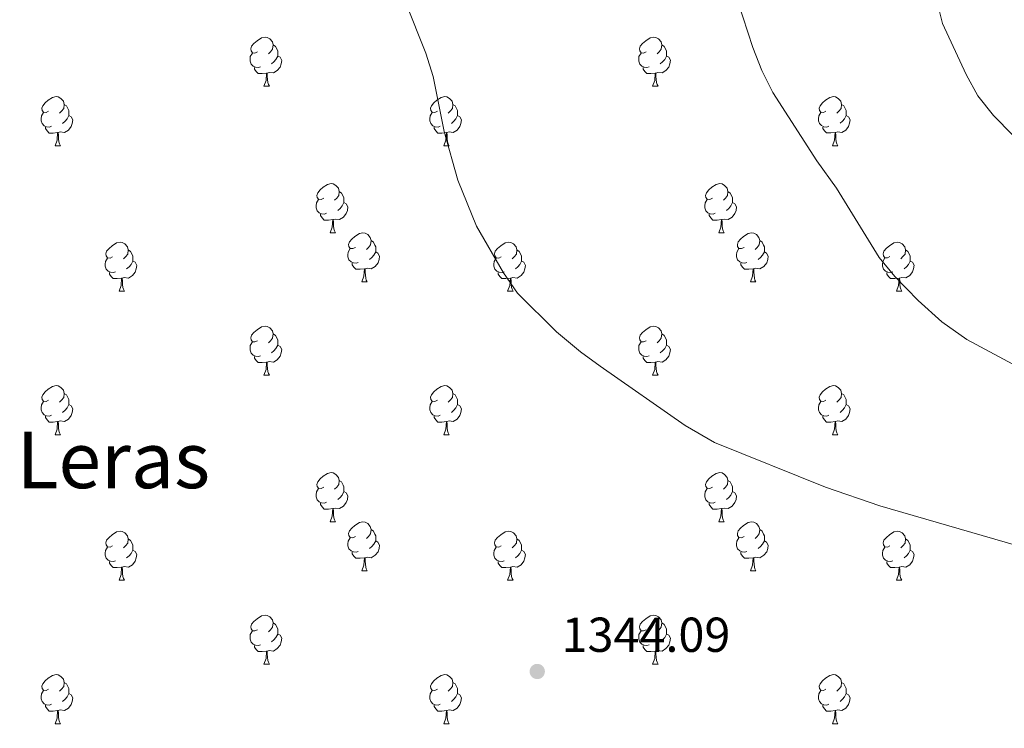
# Model space of a CAD drawing. Units: metres. Extents: x 654585 to 659106, y 723032 to 726102.
# Drawn here: x 656399 to 656600, y 723505 to 723650 of the extents above; entities that cross this region are included whole.
import ezdxf
from ezdxf.enums import TextEntityAlignment as Align

# ---------------------------------------------------------------- set-up
doc = ezdxf.new("R2010")
doc.units = ezdxf.units.M
doc.header["$MEASUREMENT"] = 0
for name, color, linetype, lineweight in [('Carátula', 7, 'Continuous', 5), ('Elementos auxiliares', 7, 'Continuous', 5), ('Entidades rústicas y varios', 7, 'Continuous', 5), ('Relieve y altimetría', 7, 'Continuous', 5), ('Textos de rotulación', 7, 'Continuous', 5)]:
    doc.layers.add(name, color=color, linetype=linetype, lineweight=lineweight)
doc.styles.add('Style-arial', font='arial.shx', dxfattribs={"bigfont": 'arialbig.shx'})
doc.styles.add('Style-Times New Roman', font='txt')

# ---------------------------------------------------------------- blocks, each defined once
blk = doc.blocks.new('5PATER')
at = {"layer": 'Relieve y altimetría', "linetype": 'Continuous', "lineweight": 5}
h = blk.add_hatch(color=250, dxfattribs=at)
edge = h.paths.add_edge_path()
edge.add_ellipse((0, 0), major_axis=(-1.1, -1.11), ratio=0.999422, start_angle=0, end_angle=360)

msp = doc.modelspace()

# ---------------------------------------------------------------- linework, layer by layer
at = {"layer": 'Carátula', "color": 7, "linetype": 'Continuous', "lineweight": 5}
msp.add_3dface([(654652.63, 723031.68), (659106.49, 723132.72), (659039.13, 726101.96), (654585.28, 726000.93)], dxfattribs=at)
at = {"layer": 'Elementos auxiliares', "color": 250, "linetype": 'Continuous', "lineweight": 5}
msp.add_3dface([(655520.17, 723445.17), (655468.25, 725758.65), (658883.03, 725836.15), (658936.07, 723522.66)], dxfattribs=at)
at = {"layer": 'Entidades rústicas y varios', "color": 92, "linetype": 'Continuous', "lineweight": 5}
for p, q in [((656448.43, 723636.42), (656449.55, 723636.42)), ((656527.75, 723636.42), (656528.88, 723636.42)), ((656405.79, 723624.28), (656406.91, 723624.28)), ((656485.12, 723624.28), (656486.24, 723624.28)), ((656564.44, 723624.29), (656565.57, 723624.29)), ((656461.93, 723606.52), (656463.05, 723606.52)), ((656541.25, 723606.52), (656542.38, 723606.52)), ((656468.4, 723596.48), (656469.53, 723596.48)), ((656547.73, 723596.48), (656548.85, 723596.48)), ((656418.85, 723594.58), (656419.97, 723594.58)), ((656498.17, 723594.58), (656499.3, 723594.58)), ((656577.5, 723594.59), (656578.63, 723594.59)), ((656448.43, 723577.43), (656449.55, 723577.43)), ((656527.75, 723577.43), (656528.88, 723577.43)), ((656405.79, 723565.29), (656406.91, 723565.29)), ((656485.12, 723565.29), (656486.24, 723565.29)), ((656564.44, 723565.29), (656565.57, 723565.29)), ((656461.93, 723547.52), (656463.05, 723547.52)), ((656541.25, 723547.52), (656542.38, 723547.52)), ((656468.4, 723537.49), (656469.53, 723537.49)), ((656547.73, 723537.49), (656548.85, 723537.49)), ((656418.85, 723535.58), (656419.97, 723535.58)), ((656498.17, 723535.58), (656499.3, 723535.58)), ((656577.5, 723535.58), (656578.63, 723535.58)), ((656448.43, 723518.44), (656449.55, 723518.44)), ((656527.75, 723518.44), (656528.88, 723518.44)), ((656405.79, 723506.3), (656406.91, 723506.3)), ((656485.12, 723506.3), (656486.24, 723506.3)), ((656564.44, 723506.3), (656565.57, 723506.3))]:
    msp.add_line(p, q, dxfattribs=at)
at = {"layer": 'Entidades rústicas y varios', "color": 92, "linetype": 'Continuous', "lineweight": 5, "flags": 128}
for points in [[(656447.13, 723643.48), (656446.59, 723643.22), (656446.07, 723643.28), (656445.8, 723643.64), (656445.75, 723644.07), (656445.91, 723644.59), (656446.39, 723645.18), (656447.02, 723645.72), (656447.92, 723646.3), (656448.67, 723646.46), (656449.09, 723646.4), (656449.62, 723646.09), (656450.15, 723645.5), (656450.31, 723644.86), (656450.2, 723644.02), (656449.77, 723643.48), (656449.35, 723643.06)], [(656526.45, 723643.48), (656525.92, 723643.22), (656525.39, 723643.28), (656525.13, 723643.64), (656525.07, 723644.07), (656525.23, 723644.59), (656525.71, 723645.18), (656526.35, 723645.72), (656527.25, 723646.3), (656527.99, 723646.46), (656528.42, 723646.41), (656528.95, 723646.1), (656529.48, 723645.51), (656529.64, 723644.87), (656529.53, 723644.02), (656529.1, 723643.48), (656528.68, 723643.06)], [(656450.31, 723644.86), (656450.79, 723644.55), (656451.1, 723643.91), (656451.26, 723643.59), (656451.26, 723643.01), (656451.26, 723642.58), (656450.89, 723641.9), (656450.47, 723641.42), (656449.99, 723641)], [(656529.64, 723644.87), (656530.11, 723644.56), (656530.43, 723643.92), (656530.59, 723643.6), (656530.59, 723643.02), (656530.59, 723642.59), (656530.22, 723641.9), (656529.8, 723641.42), (656529.32, 723641)], [(656447.71, 723640.4), (656447.29, 723640.24), (656446.7, 723640.3), (656446.23, 723640.52), (656445.8, 723640.94), (656445.59, 723641.52), (656445.59, 723641.94), (656445.64, 723642.53), (656446.07, 723643.22)], [(656451.26, 723642.58), (656451.71, 723642.34), (656452.06, 723641.72), (656451.95, 723641), (656451.74, 723640.36), (656451.15, 723639.62), (656450.36, 723639.14), (656449.51, 723639.24), (656449.08, 723639.11)], [(656527.04, 723640.4), (656526.61, 723640.24), (656526.03, 723640.3), (656525.55, 723640.52), (656525.13, 723640.94), (656524.91, 723641.52), (656524.91, 723641.94), (656524.97, 723642.53), (656525.39, 723643.22)], [(656530.59, 723642.59), (656531.04, 723642.35), (656531.39, 723641.73), (656531.28, 723641), (656531.07, 723640.36), (656530.48, 723639.62), (656529.69, 723639.14), (656528.84, 723639.24), (656528.41, 723639.11)], [(656448.97, 723639.11), (656448.08, 723639.02), (656447.23, 723639.02), (656446.81, 723639.46), (656446.49, 723639.93), (656446.49, 723640.24)], [(656448.43, 723636.42), (656448.86, 723637.58), (656448.97, 723639.11), (656449.08, 723639.11), (656449.11, 723638.52), (656449.15, 723637.84), (656449.22, 723637.22), (656449.33, 723636.82), (656449.55, 723636.42)], [(656528.3, 723639.11), (656527.41, 723639.02), (656526.56, 723639.02), (656526.14, 723639.46), (656525.82, 723639.93), (656525.82, 723640.24)], [(656527.75, 723636.42), (656528.19, 723637.58), (656528.3, 723639.11), (656528.41, 723639.11), (656528.44, 723638.52), (656528.48, 723637.84), (656528.55, 723637.22), (656528.66, 723636.82), (656528.88, 723636.42)], [(656404.49, 723631.34), (656403.96, 723631.08), (656403.43, 723631.14), (656403.16, 723631.5), (656403.11, 723631.93), (656403.27, 723632.45), (656403.75, 723633.04), (656404.38, 723633.58), (656405.28, 723634.16), (656406.03, 723634.32), (656406.45, 723634.26), (656406.98, 723633.95), (656407.51, 723633.36), (656407.67, 723632.72), (656407.56, 723631.88), (656407.14, 723631.34), (656406.72, 723630.92)], [(656483.82, 723631.34), (656483.29, 723631.08), (656482.76, 723631.14), (656482.49, 723631.5), (656482.44, 723631.93), (656482.6, 723632.45), (656483.08, 723633.04), (656483.71, 723633.58), (656484.61, 723634.16), (656485.36, 723634.32), (656485.78, 723634.26), (656486.31, 723633.95), (656486.84, 723633.36), (656487, 723632.72), (656486.89, 723631.88), (656486.47, 723631.34), (656486.05, 723630.92)], [(656563.14, 723631.35), (656562.61, 723631.09), (656562.08, 723631.15), (656561.82, 723631.51), (656561.76, 723631.94), (656561.92, 723632.46), (656562.4, 723633.05), (656563.04, 723633.59), (656563.94, 723634.17), (656564.68, 723634.33), (656565.11, 723634.27), (656565.64, 723633.96), (656566.17, 723633.37), (656566.33, 723632.73), (656566.22, 723631.89), (656565.79, 723631.35), (656565.37, 723630.93)], [(656407.67, 723632.72), (656408.15, 723632.41), (656408.46, 723631.77), (656408.62, 723631.45), (656408.62, 723630.87), (656408.62, 723630.44), (656408.25, 723629.76), (656407.83, 723629.28), (656407.35, 723628.86)], [(656487, 723632.72), (656487.48, 723632.41), (656487.79, 723631.77), (656487.95, 723631.45), (656487.95, 723630.87), (656487.95, 723630.44), (656487.58, 723629.76), (656487.16, 723629.28), (656486.68, 723628.86)], [(656566.33, 723632.73), (656566.8, 723632.42), (656567.12, 723631.78), (656567.28, 723631.46), (656567.28, 723630.88), (656567.28, 723630.45), (656566.91, 723629.77), (656566.49, 723629.29), (656566.01, 723628.87)], [(656405.07, 723628.26), (656404.65, 723628.1), (656404.06, 723628.16), (656403.59, 723628.38), (656403.16, 723628.8), (656402.95, 723629.38), (656402.95, 723629.8), (656403, 723630.39), (656403.43, 723631.08)], [(656408.62, 723630.44), (656409.08, 723630.2), (656409.42, 723629.58), (656409.31, 723628.86), (656409.1, 723628.22), (656408.52, 723627.48), (656407.72, 723627), (656406.87, 723627.1), (656406.44, 723626.97)], [(656484.4, 723628.26), (656483.98, 723628.1), (656483.39, 723628.16), (656482.92, 723628.38), (656482.49, 723628.8), (656482.28, 723629.38), (656482.28, 723629.8), (656482.33, 723630.39), (656482.76, 723631.08)], [(656487.95, 723630.44), (656488.41, 723630.2), (656488.75, 723629.58), (656488.64, 723628.86), (656488.43, 723628.22), (656487.85, 723627.48), (656487.05, 723627), (656486.2, 723627.1), (656485.77, 723626.97)], [(656563.73, 723628.27), (656563.3, 723628.11), (656562.72, 723628.17), (656562.24, 723628.39), (656561.82, 723628.81), (656561.6, 723629.39), (656561.6, 723629.81), (656561.66, 723630.4), (656562.08, 723631.09)], [(656567.28, 723630.45), (656567.73, 723630.21), (656568.08, 723629.59), (656567.97, 723628.87), (656567.76, 723628.23), (656567.17, 723627.49), (656566.38, 723627.01), (656565.53, 723627.11), (656565.1, 723626.98)], [(656406.33, 723626.97), (656405.44, 723626.88), (656404.6, 723626.88), (656404.17, 723627.32), (656403.85, 723627.79), (656403.85, 723628.1)], [(656405.79, 723624.28), (656406.22, 723625.44), (656406.33, 723626.97), (656406.44, 723626.97), (656406.48, 723626.38), (656406.51, 723625.7), (656406.58, 723625.08), (656406.7, 723624.68), (656406.91, 723624.28)], [(656485.66, 723626.97), (656484.77, 723626.88), (656483.93, 723626.88), (656483.5, 723627.32), (656483.18, 723627.79), (656483.18, 723628.1)], [(656485.12, 723624.28), (656485.55, 723625.44), (656485.66, 723626.97), (656485.77, 723626.97), (656485.81, 723626.38), (656485.84, 723625.7), (656485.91, 723625.08), (656486.03, 723624.68), (656486.24, 723624.28)], [(656564.99, 723626.98), (656564.1, 723626.89), (656563.25, 723626.89), (656562.83, 723627.33), (656562.51, 723627.8), (656562.51, 723628.11)], [(656564.44, 723624.29), (656564.88, 723625.45), (656564.99, 723626.98), (656565.1, 723626.98), (656565.13, 723626.39), (656565.17, 723625.71), (656565.24, 723625.09), (656565.35, 723624.69), (656565.57, 723624.29)], [(656460.63, 723613.58), (656460.1, 723613.31), (656459.57, 723613.37), (656459.3, 723613.74), (656459.25, 723614.16), (656459.41, 723614.68), (656459.89, 723615.28), (656460.52, 723615.81), (656461.42, 723616.39), (656462.17, 723616.55), (656462.59, 723616.5), (656463.12, 723616.18), (656463.65, 723615.6), (656463.81, 723614.96), (656463.7, 723614.11), (656463.28, 723613.58), (656462.86, 723613.15)], [(656539.95, 723613.58), (656539.43, 723613.31), (656538.89, 723613.37), (656538.63, 723613.74), (656538.57, 723614.16), (656538.73, 723614.68), (656539.21, 723615.28), (656539.85, 723615.81), (656540.75, 723616.39), (656541.49, 723616.55), (656541.92, 723616.5), (656542.45, 723616.18), (656542.98, 723615.6), (656543.14, 723614.96), (656543.03, 723614.11), (656542.61, 723613.58), (656542.19, 723613.15)], [(656463.81, 723614.96), (656464.29, 723614.64), (656464.6, 723614), (656464.76, 723613.68), (656464.76, 723613.1), (656464.76, 723612.68), (656464.39, 723611.99), (656463.97, 723611.51), (656463.49, 723611.09)], [(656543.14, 723614.96), (656543.61, 723614.64), (656543.93, 723614), (656544.09, 723613.68), (656544.09, 723613.1), (656544.09, 723612.68), (656543.72, 723611.99), (656543.3, 723611.51), (656542.82, 723611.09)], [(656461.21, 723610.5), (656460.79, 723610.34), (656460.2, 723610.4), (656459.73, 723610.61), (656459.3, 723611.03), (656459.09, 723611.62), (656459.09, 723612.04), (656459.14, 723612.62), (656459.57, 723613.31)], [(656464.76, 723612.68), (656465.22, 723612.43), (656465.56, 723611.81), (656465.45, 723611.09), (656465.24, 723610.45), (656464.66, 723609.71), (656463.86, 723609.23), (656463.01, 723609.33), (656462.58, 723609.2)], [(656540.54, 723610.5), (656540.11, 723610.34), (656539.53, 723610.4), (656539.05, 723610.61), (656538.63, 723611.03), (656538.41, 723611.62), (656538.41, 723612.04), (656538.47, 723612.62), (656538.89, 723613.31)], [(656544.09, 723612.68), (656544.55, 723612.43), (656544.89, 723611.81), (656544.78, 723611.09), (656544.57, 723610.45), (656543.99, 723609.71), (656543.19, 723609.23), (656542.34, 723609.33), (656541.91, 723609.2)], [(656462.47, 723609.2), (656461.58, 723609.12), (656460.74, 723609.12), (656460.31, 723609.55), (656459.99, 723610.02), (656459.99, 723610.34)], [(656541.8, 723609.2), (656540.91, 723609.12), (656540.07, 723609.12), (656539.64, 723609.55), (656539.32, 723610.02), (656539.32, 723610.34)], [(656461.93, 723606.52), (656462.36, 723607.68), (656462.47, 723609.2), (656462.58, 723609.2), (656462.62, 723608.62), (656462.65, 723607.93), (656462.72, 723607.32), (656462.84, 723606.92), (656463.05, 723606.52)], [(656541.25, 723606.52), (656541.69, 723607.68), (656541.8, 723609.2), (656541.91, 723609.2), (656541.95, 723608.62), (656541.98, 723607.93), (656542.05, 723607.32), (656542.17, 723606.92), (656542.38, 723606.52)], [(656467.1, 723603.54), (656466.57, 723603.28), (656466.04, 723603.33), (656465.78, 723603.7), (656465.72, 723604.13), (656465.88, 723604.65), (656466.36, 723605.24), (656467, 723605.77), (656467.9, 723606.36), (656468.64, 723606.52), (656469.07, 723606.46), (656469.6, 723606.15), (656470.13, 723605.56), (656470.29, 723604.92), (656470.18, 723604.07), (656469.75, 723603.54), (656469.33, 723603.12)], [(656546.43, 723603.54), (656545.9, 723603.28), (656545.37, 723603.33), (656545.11, 723603.7), (656545.05, 723604.13), (656545.21, 723604.65), (656545.69, 723605.24), (656546.33, 723605.77), (656547.23, 723606.36), (656547.97, 723606.52), (656548.39, 723606.46), (656548.93, 723606.15), (656549.45, 723605.56), (656549.61, 723604.92), (656549.51, 723604.07), (656549.08, 723603.54), (656548.66, 723603.12)], [(656417.55, 723601.64), (656417.02, 723601.37), (656416.49, 723601.43), (656416.22, 723601.8), (656416.17, 723602.22), (656416.33, 723602.74), (656416.81, 723603.34), (656417.44, 723603.87), (656418.34, 723604.45), (656419.09, 723604.61), (656419.51, 723604.56), (656420.04, 723604.24), (656420.57, 723603.66), (656420.73, 723603.02), (656420.62, 723602.17), (656420.2, 723601.64), (656419.78, 723601.21)], [(656470.29, 723604.92), (656470.76, 723604.61), (656471.08, 723603.97), (656471.24, 723603.65), (656471.24, 723603.07), (656471.24, 723602.64), (656470.87, 723601.95), (656470.45, 723601.47), (656469.97, 723601.05)], [(656496.87, 723601.64), (656496.35, 723601.37), (656495.81, 723601.43), (656495.55, 723601.8), (656495.49, 723602.22), (656495.65, 723602.74), (656496.13, 723603.34), (656496.77, 723603.87), (656497.67, 723604.45), (656498.41, 723604.61), (656498.84, 723604.56), (656499.37, 723604.24), (656499.9, 723603.66), (656500.06, 723603.02), (656499.95, 723602.17), (656499.53, 723601.64), (656499.11, 723601.21)], [(656549.61, 723604.92), (656550.09, 723604.61), (656550.41, 723603.97), (656550.57, 723603.65), (656550.57, 723603.07), (656550.57, 723602.64), (656550.19, 723601.95), (656549.77, 723601.47), (656549.29, 723601.05)], [(656576.2, 723601.65), (656575.67, 723601.38), (656575.14, 723601.44), (656574.88, 723601.81), (656574.82, 723602.23), (656574.98, 723602.75), (656575.46, 723603.35), (656576.1, 723603.88), (656577, 723604.46), (656577.74, 723604.62), (656578.17, 723604.57), (656578.7, 723604.25), (656579.23, 723603.67), (656579.39, 723603.03), (656579.28, 723602.18), (656578.85, 723601.65), (656578.43, 723601.22)], [(656420.73, 723603.02), (656421.21, 723602.7), (656421.52, 723602.06), (656421.68, 723601.74), (656421.68, 723601.16), (656421.68, 723600.74), (656421.31, 723600.05), (656420.89, 723599.57), (656420.41, 723599.15)], [(656467.69, 723600.46), (656467.26, 723600.3), (656466.68, 723600.36), (656466.2, 723600.57), (656465.78, 723601), (656465.56, 723601.58), (656465.56, 723602), (656465.62, 723602.59), (656466.04, 723603.28)], [(656471.24, 723602.64), (656471.69, 723602.39), (656472.04, 723601.78), (656471.93, 723601.05), (656471.72, 723600.41), (656471.13, 723599.67), (656470.34, 723599.19), (656469.49, 723599.3), (656469.06, 723599.17)], [(656500.06, 723603.02), (656500.53, 723602.7), (656500.85, 723602.06), (656501.01, 723601.74), (656501.01, 723601.16), (656501.01, 723600.74), (656500.64, 723600.05), (656500.22, 723599.57), (656499.74, 723599.15)], [(656547.01, 723600.46), (656546.59, 723600.3), (656546.01, 723600.36), (656545.53, 723600.57), (656545.11, 723601), (656544.89, 723601.58), (656544.89, 723602), (656544.95, 723602.59), (656545.37, 723603.28)], [(656550.57, 723602.64), (656551.02, 723602.39), (656551.37, 723601.78), (656551.25, 723601.05), (656551.05, 723600.41), (656550.46, 723599.67), (656549.67, 723599.19), (656548.81, 723599.3), (656548.39, 723599.17)], [(656579.39, 723603.03), (656579.86, 723602.71), (656580.18, 723602.07), (656580.34, 723601.75), (656580.34, 723601.17), (656580.34, 723600.75), (656579.97, 723600.06), (656579.55, 723599.58), (656579.07, 723599.16)], [(656418.13, 723598.56), (656417.71, 723598.4), (656417.12, 723598.46), (656416.65, 723598.67), (656416.22, 723599.09), (656416.01, 723599.68), (656416.01, 723600.1), (656416.06, 723600.68), (656416.49, 723601.37)], [(656421.68, 723600.74), (656422.14, 723600.49), (656422.48, 723599.87), (656422.37, 723599.15), (656422.16, 723598.51), (656421.58, 723597.77), (656420.78, 723597.29), (656419.93, 723597.39), (656419.5, 723597.26)], [(656468.95, 723599.17), (656468.06, 723599.08), (656467.21, 723599.08), (656466.79, 723599.51), (656466.47, 723599.99), (656466.47, 723600.3)], [(656497.46, 723598.56), (656497.03, 723598.4), (656496.45, 723598.46), (656495.97, 723598.67), (656495.55, 723599.09), (656495.33, 723599.68), (656495.33, 723600.1), (656495.39, 723600.68), (656495.81, 723601.37)], [(656501.01, 723600.74), (656501.47, 723600.49), (656501.81, 723599.87), (656501.7, 723599.15), (656501.49, 723598.51), (656500.91, 723597.77), (656500.11, 723597.29), (656499.26, 723597.39), (656498.83, 723597.26)], [(656548.27, 723599.17), (656547.39, 723599.08), (656546.54, 723599.08), (656546.11, 723599.51), (656545.79, 723599.99), (656545.79, 723600.3)], [(656576.79, 723598.57), (656576.36, 723598.41), (656575.78, 723598.47), (656575.3, 723598.68), (656574.88, 723599.1), (656574.66, 723599.69), (656574.66, 723600.11), (656574.72, 723600.69), (656575.14, 723601.38)], [(656580.34, 723600.75), (656580.79, 723600.5), (656581.14, 723599.88), (656581.03, 723599.16), (656580.82, 723598.52), (656580.23, 723597.78), (656579.44, 723597.3), (656578.59, 723597.4), (656578.16, 723597.27)], [(656419.39, 723597.26), (656418.5, 723597.18), (656417.66, 723597.18), (656417.23, 723597.61), (656416.91, 723598.08), (656416.91, 723598.4)], [(656468.4, 723596.48), (656468.84, 723597.64), (656468.95, 723599.17), (656469.06, 723599.17), (656469.09, 723598.58), (656469.13, 723597.9), (656469.2, 723597.28), (656469.31, 723596.88), (656469.53, 723596.48)], [(656498.72, 723597.26), (656497.83, 723597.18), (656496.99, 723597.18), (656496.56, 723597.61), (656496.24, 723598.08), (656496.24, 723598.4)], [(656547.73, 723596.48), (656548.17, 723597.64), (656548.27, 723599.17), (656548.39, 723599.17), (656548.42, 723598.58), (656548.45, 723597.9), (656548.53, 723597.28), (656548.64, 723596.88), (656548.85, 723596.48)], [(656578.05, 723597.27), (656577.16, 723597.19), (656576.31, 723597.19), (656575.89, 723597.62), (656575.57, 723598.09), (656575.57, 723598.41)], [(656418.85, 723594.58), (656419.28, 723595.74), (656419.39, 723597.26), (656419.5, 723597.26), (656419.54, 723596.68), (656419.57, 723595.99), (656419.64, 723595.38), (656419.76, 723594.98), (656419.97, 723594.58)], [(656498.17, 723594.58), (656498.61, 723595.74), (656498.72, 723597.26), (656498.83, 723597.26), (656498.87, 723596.68), (656498.9, 723595.99), (656498.97, 723595.38), (656499.09, 723594.98), (656499.3, 723594.58)], [(656577.5, 723594.59), (656577.94, 723595.75), (656578.05, 723597.27), (656578.16, 723597.27), (656578.19, 723596.69), (656578.23, 723596), (656578.3, 723595.39), (656578.41, 723594.99), (656578.63, 723594.59)], [(656447.13, 723584.49), (656446.59, 723584.23), (656446.07, 723584.28), (656445.8, 723584.65), (656445.75, 723585.08), (656445.91, 723585.6), (656446.39, 723586.19), (656447.02, 723586.72), (656447.92, 723587.31), (656448.67, 723587.47), (656449.09, 723587.41), (656449.62, 723587.1), (656450.15, 723586.51), (656450.31, 723585.87), (656450.2, 723585.02), (656449.77, 723584.49), (656449.35, 723584.07)], [(656526.45, 723584.49), (656525.92, 723584.23), (656525.39, 723584.28), (656525.13, 723584.65), (656525.07, 723585.08), (656525.23, 723585.6), (656525.71, 723586.19), (656526.35, 723586.72), (656527.25, 723587.31), (656527.99, 723587.47), (656528.42, 723587.41), (656528.95, 723587.1), (656529.48, 723586.51), (656529.64, 723585.87), (656529.53, 723585.02), (656529.1, 723584.49), (656528.68, 723584.07)], [(656447.71, 723581.41), (656447.29, 723581.25), (656446.7, 723581.31), (656446.23, 723581.52), (656445.8, 723581.95), (656445.59, 723582.53), (656445.59, 723582.95), (656445.64, 723583.54), (656446.07, 723584.23)], [(656450.31, 723585.87), (656450.79, 723585.56), (656451.1, 723584.92), (656451.26, 723584.6), (656451.26, 723584.02), (656451.26, 723583.59), (656450.89, 723582.9), (656450.47, 723582.42), (656449.99, 723582)], [(656527.04, 723581.41), (656526.61, 723581.25), (656526.03, 723581.31), (656525.55, 723581.52), (656525.13, 723581.95), (656524.91, 723582.53), (656524.91, 723582.95), (656524.97, 723583.54), (656525.39, 723584.23)], [(656529.64, 723585.87), (656530.11, 723585.56), (656530.43, 723584.92), (656530.59, 723584.6), (656530.59, 723584.02), (656530.59, 723583.59), (656530.22, 723582.9), (656529.8, 723582.42), (656529.32, 723582)], [(656451.26, 723583.59), (656451.71, 723583.34), (656452.06, 723582.73), (656451.95, 723582), (656451.74, 723581.36), (656451.15, 723580.62), (656450.36, 723580.14), (656449.51, 723580.25), (656449.08, 723580.12)], [(656530.59, 723583.59), (656531.04, 723583.34), (656531.39, 723582.73), (656531.28, 723582), (656531.07, 723581.36), (656530.48, 723580.62), (656529.69, 723580.14), (656528.84, 723580.25), (656528.41, 723580.12)], [(656448.97, 723580.12), (656448.08, 723580.03), (656447.23, 723580.03), (656446.81, 723580.46), (656446.49, 723580.94), (656446.49, 723581.25)], [(656448.43, 723577.43), (656448.86, 723578.59), (656448.97, 723580.12), (656449.08, 723580.12), (656449.11, 723579.53), (656449.15, 723578.85), (656449.22, 723578.23), (656449.33, 723577.83), (656449.55, 723577.43)], [(656528.3, 723580.12), (656527.41, 723580.03), (656526.56, 723580.03), (656526.14, 723580.46), (656525.82, 723580.94), (656525.82, 723581.25)], [(656527.75, 723577.43), (656528.19, 723578.59), (656528.3, 723580.12), (656528.41, 723580.12), (656528.44, 723579.53), (656528.48, 723578.85), (656528.55, 723578.23), (656528.66, 723577.83), (656528.88, 723577.43)], [(656404.49, 723572.35), (656403.96, 723572.09), (656403.43, 723572.14), (656403.16, 723572.51), (656403.11, 723572.94), (656403.27, 723573.46), (656403.75, 723574.05), (656404.38, 723574.58), (656405.28, 723575.17), (656406.03, 723575.33), (656406.45, 723575.27), (656406.98, 723574.96), (656407.51, 723574.37), (656407.67, 723573.73), (656407.56, 723572.88), (656407.14, 723572.35), (656406.72, 723571.93)], [(656483.82, 723572.35), (656483.29, 723572.09), (656482.76, 723572.14), (656482.49, 723572.51), (656482.44, 723572.94), (656482.6, 723573.46), (656483.08, 723574.05), (656483.71, 723574.58), (656484.61, 723575.17), (656485.36, 723575.33), (656485.78, 723575.27), (656486.31, 723574.96), (656486.84, 723574.37), (656487, 723573.73), (656486.89, 723572.88), (656486.47, 723572.35), (656486.05, 723571.93)], [(656563.14, 723572.35), (656562.61, 723572.09), (656562.08, 723572.14), (656561.82, 723572.51), (656561.76, 723572.94), (656561.92, 723573.46), (656562.4, 723574.05), (656563.04, 723574.58), (656563.94, 723575.17), (656564.68, 723575.33), (656565.11, 723575.27), (656565.64, 723574.96), (656566.17, 723574.37), (656566.33, 723573.73), (656566.22, 723572.88), (656565.79, 723572.35), (656565.37, 723571.93)], [(656405.07, 723569.27), (656404.65, 723569.11), (656404.06, 723569.17), (656403.59, 723569.38), (656403.16, 723569.81), (656402.95, 723570.39), (656402.95, 723570.81), (656403, 723571.4), (656403.43, 723572.09)], [(656407.67, 723573.73), (656408.15, 723573.42), (656408.46, 723572.78), (656408.62, 723572.46), (656408.62, 723571.88), (656408.62, 723571.45), (656408.25, 723570.76), (656407.83, 723570.28), (656407.35, 723569.86)], [(656484.4, 723569.27), (656483.98, 723569.11), (656483.39, 723569.17), (656482.92, 723569.38), (656482.49, 723569.81), (656482.28, 723570.39), (656482.28, 723570.81), (656482.33, 723571.4), (656482.76, 723572.09)], [(656487, 723573.73), (656487.48, 723573.42), (656487.79, 723572.78), (656487.95, 723572.46), (656487.95, 723571.88), (656487.95, 723571.45), (656487.58, 723570.76), (656487.16, 723570.28), (656486.68, 723569.86)], [(656563.73, 723569.27), (656563.3, 723569.11), (656562.72, 723569.17), (656562.24, 723569.38), (656561.82, 723569.81), (656561.6, 723570.39), (656561.6, 723570.81), (656561.66, 723571.4), (656562.08, 723572.09)], [(656566.33, 723573.73), (656566.8, 723573.42), (656567.12, 723572.78), (656567.28, 723572.46), (656567.28, 723571.88), (656567.28, 723571.45), (656566.91, 723570.76), (656566.49, 723570.28), (656566.01, 723569.86)], [(656408.62, 723571.45), (656409.08, 723571.2), (656409.42, 723570.59), (656409.31, 723569.86), (656409.1, 723569.22), (656408.52, 723568.48), (656407.72, 723568), (656406.87, 723568.11), (656406.44, 723567.98)], [(656487.95, 723571.45), (656488.41, 723571.2), (656488.75, 723570.59), (656488.64, 723569.86), (656488.43, 723569.22), (656487.85, 723568.48), (656487.05, 723568), (656486.2, 723568.11), (656485.77, 723567.98)], [(656567.28, 723571.45), (656567.73, 723571.2), (656568.08, 723570.59), (656567.97, 723569.86), (656567.76, 723569.22), (656567.17, 723568.48), (656566.38, 723568), (656565.53, 723568.11), (656565.1, 723567.98)], [(656406.33, 723567.98), (656405.44, 723567.89), (656404.6, 723567.89), (656404.17, 723568.32), (656403.85, 723568.8), (656403.85, 723569.11)], [(656405.79, 723565.29), (656406.22, 723566.45), (656406.33, 723567.98), (656406.44, 723567.98), (656406.48, 723567.39), (656406.51, 723566.71), (656406.58, 723566.09), (656406.7, 723565.69), (656406.91, 723565.29)], [(656485.66, 723567.98), (656484.77, 723567.89), (656483.93, 723567.89), (656483.5, 723568.32), (656483.18, 723568.8), (656483.18, 723569.11)], [(656485.12, 723565.29), (656485.55, 723566.45), (656485.66, 723567.98), (656485.77, 723567.98), (656485.81, 723567.39), (656485.84, 723566.71), (656485.91, 723566.09), (656486.03, 723565.69), (656486.24, 723565.29)], [(656564.99, 723567.98), (656564.1, 723567.89), (656563.25, 723567.89), (656562.83, 723568.32), (656562.51, 723568.8), (656562.51, 723569.11)], [(656564.44, 723565.29), (656564.88, 723566.45), (656564.99, 723567.98), (656565.1, 723567.98), (656565.13, 723567.39), (656565.17, 723566.71), (656565.24, 723566.09), (656565.35, 723565.69), (656565.57, 723565.29)], [(656460.63, 723554.58), (656460.1, 723554.32), (656459.57, 723554.37), (656459.3, 723554.74), (656459.25, 723555.17), (656459.41, 723555.69), (656459.89, 723556.28), (656460.52, 723556.81), (656461.42, 723557.4), (656462.17, 723557.56), (656462.59, 723557.5), (656463.12, 723557.19), (656463.65, 723556.6), (656463.81, 723555.96), (656463.7, 723555.11), (656463.28, 723554.58), (656462.86, 723554.16)], [(656463.81, 723555.96), (656464.29, 723555.65), (656464.6, 723555.01), (656464.76, 723554.69), (656464.76, 723554.11), (656464.76, 723553.68), (656464.39, 723552.99), (656463.97, 723552.51), (656463.49, 723552.09)], [(656539.95, 723554.58), (656539.43, 723554.32), (656538.89, 723554.37), (656538.63, 723554.74), (656538.57, 723555.17), (656538.73, 723555.69), (656539.21, 723556.28), (656539.85, 723556.81), (656540.75, 723557.4), (656541.49, 723557.56), (656541.92, 723557.5), (656542.45, 723557.19), (656542.98, 723556.6), (656543.14, 723555.96), (656543.03, 723555.11), (656542.61, 723554.58), (656542.19, 723554.16)], [(656543.14, 723555.96), (656543.61, 723555.65), (656543.93, 723555.01), (656544.09, 723554.69), (656544.09, 723554.11), (656544.09, 723553.68), (656543.72, 723552.99), (656543.3, 723552.51), (656542.82, 723552.09)], [(656461.21, 723551.5), (656460.79, 723551.34), (656460.2, 723551.4), (656459.73, 723551.61), (656459.3, 723552.04), (656459.09, 723552.62), (656459.09, 723553.04), (656459.14, 723553.63), (656459.57, 723554.32)], [(656540.54, 723551.5), (656540.11, 723551.34), (656539.53, 723551.4), (656539.05, 723551.61), (656538.63, 723552.04), (656538.41, 723552.62), (656538.41, 723553.04), (656538.47, 723553.63), (656538.89, 723554.32)], [(656464.76, 723553.68), (656465.22, 723553.43), (656465.56, 723552.82), (656465.45, 723552.09), (656465.24, 723551.45), (656464.66, 723550.71), (656463.86, 723550.23), (656463.01, 723550.34), (656462.58, 723550.21)], [(656544.09, 723553.68), (656544.55, 723553.43), (656544.89, 723552.82), (656544.78, 723552.09), (656544.57, 723551.45), (656543.99, 723550.71), (656543.19, 723550.23), (656542.34, 723550.34), (656541.91, 723550.21)], [(656462.47, 723550.21), (656461.58, 723550.12), (656460.74, 723550.12), (656460.31, 723550.55), (656459.99, 723551.03), (656459.99, 723551.34)], [(656461.93, 723547.52), (656462.36, 723548.68), (656462.47, 723550.21), (656462.58, 723550.21), (656462.62, 723549.62), (656462.65, 723548.94), (656462.72, 723548.32), (656462.84, 723547.92), (656463.05, 723547.52)], [(656541.8, 723550.21), (656540.91, 723550.12), (656540.07, 723550.12), (656539.64, 723550.55), (656539.32, 723551.03), (656539.32, 723551.34)], [(656541.25, 723547.52), (656541.69, 723548.68), (656541.8, 723550.21), (656541.91, 723550.21), (656541.95, 723549.62), (656541.98, 723548.94), (656542.05, 723548.32), (656542.17, 723547.92), (656542.38, 723547.52)], [(656467.1, 723544.55), (656466.57, 723544.28), (656466.04, 723544.34), (656465.78, 723544.71), (656465.72, 723545.13), (656465.88, 723545.65), (656466.36, 723546.25), (656467, 723546.78), (656467.9, 723547.36), (656468.64, 723547.52), (656469.07, 723547.47), (656469.6, 723547.15), (656470.13, 723546.57), (656470.29, 723545.93), (656470.18, 723545.08), (656469.75, 723544.55), (656469.33, 723544.12)], [(656470.29, 723545.93), (656470.76, 723545.61), (656471.08, 723544.97), (656471.24, 723544.65), (656471.24, 723544.07), (656471.24, 723543.65), (656470.87, 723542.96), (656470.45, 723542.48), (656469.97, 723542.06)], [(656546.43, 723544.55), (656545.9, 723544.28), (656545.37, 723544.34), (656545.11, 723544.71), (656545.05, 723545.13), (656545.21, 723545.65), (656545.69, 723546.25), (656546.33, 723546.78), (656547.23, 723547.36), (656547.97, 723547.52), (656548.39, 723547.47), (656548.93, 723547.15), (656549.45, 723546.57), (656549.61, 723545.93), (656549.51, 723545.08), (656549.08, 723544.55), (656548.66, 723544.12)], [(656549.61, 723545.93), (656550.09, 723545.61), (656550.41, 723544.97), (656550.57, 723544.65), (656550.57, 723544.07), (656550.57, 723543.65), (656550.19, 723542.96), (656549.77, 723542.48), (656549.29, 723542.06)], [(656417.55, 723542.64), (656417.02, 723542.38), (656416.49, 723542.43), (656416.22, 723542.8), (656416.17, 723543.23), (656416.33, 723543.75), (656416.81, 723544.34), (656417.44, 723544.87), (656418.34, 723545.46), (656419.09, 723545.62), (656419.51, 723545.56), (656420.04, 723545.25), (656420.57, 723544.66), (656420.73, 723544.02), (656420.62, 723543.17), (656420.2, 723542.64), (656419.78, 723542.22)], [(656420.73, 723544.02), (656421.21, 723543.71), (656421.52, 723543.07), (656421.68, 723542.75), (656421.68, 723542.17), (656421.68, 723541.74), (656421.31, 723541.05), (656420.89, 723540.57), (656420.41, 723540.15)], [(656467.69, 723541.47), (656467.26, 723541.31), (656466.68, 723541.37), (656466.2, 723541.58), (656465.78, 723542), (656465.56, 723542.59), (656465.56, 723543.01), (656465.62, 723543.59), (656466.04, 723544.28)], [(656496.87, 723542.64), (656496.35, 723542.38), (656495.81, 723542.43), (656495.55, 723542.8), (656495.49, 723543.23), (656495.65, 723543.75), (656496.13, 723544.34), (656496.77, 723544.87), (656497.67, 723545.46), (656498.41, 723545.62), (656498.84, 723545.56), (656499.37, 723545.25), (656499.9, 723544.66), (656500.06, 723544.02), (656499.95, 723543.17), (656499.53, 723542.64), (656499.11, 723542.22)], [(656500.06, 723544.02), (656500.53, 723543.71), (656500.85, 723543.07), (656501.01, 723542.75), (656501.01, 723542.17), (656501.01, 723541.74), (656500.64, 723541.05), (656500.22, 723540.57), (656499.74, 723540.15)], [(656547.01, 723541.47), (656546.59, 723541.31), (656546.01, 723541.37), (656545.53, 723541.58), (656545.11, 723542), (656544.89, 723542.59), (656544.89, 723543.01), (656544.95, 723543.59), (656545.37, 723544.28)], [(656576.2, 723542.64), (656575.67, 723542.38), (656575.14, 723542.43), (656574.88, 723542.8), (656574.82, 723543.23), (656574.98, 723543.75), (656575.46, 723544.34), (656576.1, 723544.87), (656577, 723545.46), (656577.74, 723545.62), (656578.17, 723545.56), (656578.7, 723545.25), (656579.23, 723544.66), (656579.39, 723544.02), (656579.28, 723543.17), (656578.85, 723542.64), (656578.43, 723542.22)], [(656579.39, 723544.02), (656579.86, 723543.71), (656580.18, 723543.07), (656580.34, 723542.75), (656580.34, 723542.17), (656580.34, 723541.74), (656579.97, 723541.05), (656579.55, 723540.57), (656579.07, 723540.15)], [(656418.13, 723539.56), (656417.71, 723539.4), (656417.12, 723539.46), (656416.65, 723539.67), (656416.22, 723540.1), (656416.01, 723540.68), (656416.01, 723541.1), (656416.06, 723541.69), (656416.49, 723542.38)], [(656471.24, 723543.65), (656471.69, 723543.4), (656472.04, 723542.78), (656471.93, 723542.06), (656471.72, 723541.42), (656471.13, 723540.68), (656470.34, 723540.2), (656469.49, 723540.3), (656469.06, 723540.17)], [(656497.46, 723539.56), (656497.03, 723539.4), (656496.45, 723539.46), (656495.97, 723539.67), (656495.55, 723540.1), (656495.33, 723540.68), (656495.33, 723541.1), (656495.39, 723541.69), (656495.81, 723542.38)], [(656550.57, 723543.65), (656551.02, 723543.4), (656551.37, 723542.78), (656551.25, 723542.06), (656551.05, 723541.42), (656550.46, 723540.68), (656549.67, 723540.2), (656548.81, 723540.3), (656548.39, 723540.17)], [(656576.79, 723539.56), (656576.36, 723539.4), (656575.78, 723539.46), (656575.3, 723539.67), (656574.88, 723540.1), (656574.66, 723540.68), (656574.66, 723541.1), (656574.72, 723541.69), (656575.14, 723542.38)], [(656421.68, 723541.74), (656422.14, 723541.49), (656422.48, 723540.88), (656422.37, 723540.15), (656422.16, 723539.51), (656421.58, 723538.77), (656420.78, 723538.29), (656419.93, 723538.4), (656419.5, 723538.27)], [(656468.95, 723540.17), (656468.06, 723540.09), (656467.21, 723540.09), (656466.79, 723540.52), (656466.47, 723540.99), (656466.47, 723541.31)], [(656468.4, 723537.49), (656468.84, 723538.65), (656468.95, 723540.17), (656469.06, 723540.17), (656469.09, 723539.59), (656469.13, 723538.9), (656469.2, 723538.29), (656469.31, 723537.89), (656469.53, 723537.49)], [(656501.01, 723541.74), (656501.47, 723541.49), (656501.81, 723540.88), (656501.7, 723540.15), (656501.49, 723539.51), (656500.91, 723538.77), (656500.11, 723538.29), (656499.26, 723538.4), (656498.83, 723538.27)], [(656548.27, 723540.17), (656547.39, 723540.09), (656546.54, 723540.09), (656546.11, 723540.52), (656545.79, 723540.99), (656545.79, 723541.31)], [(656547.73, 723537.49), (656548.17, 723538.65), (656548.27, 723540.17), (656548.39, 723540.17), (656548.42, 723539.59), (656548.45, 723538.9), (656548.53, 723538.29), (656548.64, 723537.89), (656548.85, 723537.49)], [(656580.34, 723541.74), (656580.79, 723541.49), (656581.14, 723540.88), (656581.03, 723540.15), (656580.82, 723539.51), (656580.23, 723538.77), (656579.44, 723538.29), (656578.59, 723538.4), (656578.16, 723538.27)], [(656419.39, 723538.27), (656418.5, 723538.18), (656417.66, 723538.18), (656417.23, 723538.61), (656416.91, 723539.09), (656416.91, 723539.4)], [(656418.85, 723535.58), (656419.28, 723536.74), (656419.39, 723538.27), (656419.5, 723538.27), (656419.54, 723537.68), (656419.57, 723537), (656419.64, 723536.38), (656419.76, 723535.98), (656419.97, 723535.58)], [(656498.72, 723538.27), (656497.83, 723538.18), (656496.99, 723538.18), (656496.56, 723538.61), (656496.24, 723539.09), (656496.24, 723539.4)], [(656498.17, 723535.58), (656498.61, 723536.74), (656498.72, 723538.27), (656498.83, 723538.27), (656498.87, 723537.68), (656498.9, 723537), (656498.97, 723536.38), (656499.09, 723535.98), (656499.3, 723535.58)], [(656578.05, 723538.27), (656577.16, 723538.18), (656576.31, 723538.18), (656575.89, 723538.61), (656575.57, 723539.09), (656575.57, 723539.4)], [(656577.5, 723535.58), (656577.94, 723536.74), (656578.05, 723538.27), (656578.16, 723538.27), (656578.19, 723537.68), (656578.23, 723537), (656578.3, 723536.38), (656578.41, 723535.98), (656578.63, 723535.58)], [(656447.13, 723525.5), (656446.59, 723525.24), (656446.07, 723525.29), (656445.8, 723525.66), (656445.75, 723526.09), (656445.91, 723526.61), (656446.39, 723527.2), (656447.02, 723527.73), (656447.92, 723528.32), (656448.67, 723528.48), (656449.09, 723528.42), (656449.62, 723528.11), (656450.15, 723527.52), (656450.31, 723526.88), (656450.2, 723526.03), (656449.77, 723525.5), (656449.35, 723525.08)], [(656526.45, 723525.5), (656525.92, 723525.24), (656525.39, 723525.29), (656525.13, 723525.66), (656525.07, 723526.09), (656525.23, 723526.61), (656525.71, 723527.2), (656526.35, 723527.73), (656527.25, 723528.32), (656527.99, 723528.48), (656528.42, 723528.42), (656528.95, 723528.11), (656529.48, 723527.52), (656529.64, 723526.88), (656529.53, 723526.03), (656529.1, 723525.5), (656528.68, 723525.08)], [(656450.31, 723526.88), (656450.79, 723526.57), (656451.1, 723525.93), (656451.26, 723525.61), (656451.26, 723525.03), (656451.26, 723524.6), (656450.89, 723523.91), (656450.47, 723523.43), (656449.99, 723523.01)], [(656529.64, 723526.88), (656530.11, 723526.57), (656530.43, 723525.93), (656530.59, 723525.61), (656530.59, 723525.03), (656530.59, 723524.6), (656530.22, 723523.91), (656529.8, 723523.43), (656529.32, 723523.01)], [(656447.71, 723522.42), (656447.29, 723522.26), (656446.7, 723522.32), (656446.23, 723522.53), (656445.8, 723522.96), (656445.59, 723523.54), (656445.59, 723523.96), (656445.64, 723524.55), (656446.07, 723525.24)], [(656451.26, 723524.6), (656451.71, 723524.35), (656452.06, 723523.74), (656451.95, 723523.01), (656451.74, 723522.37), (656451.15, 723521.63), (656450.36, 723521.15), (656449.51, 723521.26), (656449.08, 723521.13)], [(656527.04, 723522.42), (656526.61, 723522.26), (656526.03, 723522.32), (656525.55, 723522.53), (656525.13, 723522.96), (656524.91, 723523.54), (656524.91, 723523.96), (656524.97, 723524.55), (656525.39, 723525.24)], [(656530.59, 723524.6), (656531.04, 723524.35), (656531.39, 723523.74), (656531.28, 723523.01), (656531.07, 723522.37), (656530.48, 723521.63), (656529.69, 723521.15), (656528.84, 723521.26), (656528.41, 723521.13)], [(656448.97, 723521.13), (656448.08, 723521.04), (656447.23, 723521.04), (656446.81, 723521.47), (656446.49, 723521.95), (656446.49, 723522.26)], [(656528.3, 723521.13), (656527.41, 723521.04), (656526.56, 723521.04), (656526.14, 723521.47), (656525.82, 723521.95), (656525.82, 723522.26)], [(656448.43, 723518.44), (656448.86, 723519.6), (656448.97, 723521.13), (656449.08, 723521.13), (656449.11, 723520.54), (656449.15, 723519.86), (656449.22, 723519.24), (656449.33, 723518.84), (656449.55, 723518.44)], [(656527.75, 723518.44), (656528.19, 723519.6), (656528.3, 723521.13), (656528.41, 723521.13), (656528.44, 723520.54), (656528.48, 723519.86), (656528.55, 723519.24), (656528.66, 723518.84), (656528.88, 723518.44)], [(656404.49, 723513.36), (656403.96, 723513.1), (656403.43, 723513.15), (656403.16, 723513.52), (656403.11, 723513.95), (656403.27, 723514.47), (656403.75, 723515.06), (656404.38, 723515.59), (656405.28, 723516.18), (656406.03, 723516.34), (656406.45, 723516.28), (656406.98, 723515.97), (656407.51, 723515.38), (656407.67, 723514.74), (656407.56, 723513.89), (656407.14, 723513.36), (656406.72, 723512.94)], [(656483.82, 723513.36), (656483.29, 723513.1), (656482.76, 723513.15), (656482.49, 723513.52), (656482.44, 723513.95), (656482.6, 723514.47), (656483.08, 723515.06), (656483.71, 723515.59), (656484.61, 723516.18), (656485.36, 723516.34), (656485.78, 723516.28), (656486.31, 723515.97), (656486.84, 723515.38), (656487, 723514.74), (656486.89, 723513.89), (656486.47, 723513.36), (656486.05, 723512.94)], [(656563.14, 723513.36), (656562.61, 723513.1), (656562.08, 723513.15), (656561.82, 723513.52), (656561.76, 723513.95), (656561.92, 723514.47), (656562.4, 723515.06), (656563.04, 723515.59), (656563.94, 723516.18), (656564.68, 723516.34), (656565.11, 723516.28), (656565.64, 723515.97), (656566.17, 723515.38), (656566.33, 723514.74), (656566.22, 723513.89), (656565.79, 723513.36), (656565.37, 723512.94)], [(656407.67, 723514.74), (656408.15, 723514.43), (656408.46, 723513.79), (656408.62, 723513.47), (656408.62, 723512.89), (656408.62, 723512.46), (656408.25, 723511.77), (656407.83, 723511.29), (656407.35, 723510.87)], [(656487, 723514.74), (656487.48, 723514.43), (656487.79, 723513.79), (656487.95, 723513.47), (656487.95, 723512.89), (656487.95, 723512.46), (656487.58, 723511.77), (656487.16, 723511.29), (656486.68, 723510.87)], [(656566.33, 723514.74), (656566.8, 723514.43), (656567.12, 723513.79), (656567.28, 723513.47), (656567.28, 723512.89), (656567.28, 723512.46), (656566.91, 723511.77), (656566.49, 723511.29), (656566.01, 723510.87)], [(656405.07, 723510.28), (656404.65, 723510.12), (656404.06, 723510.18), (656403.59, 723510.39), (656403.16, 723510.82), (656402.95, 723511.4), (656402.95, 723511.82), (656403, 723512.41), (656403.43, 723513.1)], [(656408.62, 723512.46), (656409.08, 723512.21), (656409.42, 723511.6), (656409.31, 723510.87), (656409.1, 723510.23), (656408.52, 723509.49), (656407.72, 723509.01), (656406.87, 723509.12), (656406.44, 723508.99)], [(656484.4, 723510.28), (656483.98, 723510.12), (656483.39, 723510.18), (656482.92, 723510.39), (656482.49, 723510.82), (656482.28, 723511.4), (656482.28, 723511.82), (656482.33, 723512.41), (656482.76, 723513.1)], [(656487.95, 723512.46), (656488.41, 723512.21), (656488.75, 723511.6), (656488.64, 723510.87), (656488.43, 723510.23), (656487.85, 723509.49), (656487.05, 723509.01), (656486.2, 723509.12), (656485.77, 723508.99)], [(656563.73, 723510.28), (656563.3, 723510.12), (656562.72, 723510.18), (656562.24, 723510.39), (656561.82, 723510.82), (656561.6, 723511.4), (656561.6, 723511.82), (656561.66, 723512.41), (656562.08, 723513.1)], [(656567.28, 723512.46), (656567.73, 723512.21), (656568.08, 723511.6), (656567.97, 723510.87), (656567.76, 723510.23), (656567.17, 723509.49), (656566.38, 723509.01), (656565.53, 723509.12), (656565.1, 723508.99)], [(656406.33, 723508.99), (656405.44, 723508.9), (656404.6, 723508.9), (656404.17, 723509.33), (656403.85, 723509.81), (656403.85, 723510.12)], [(656485.66, 723508.99), (656484.77, 723508.9), (656483.93, 723508.9), (656483.5, 723509.33), (656483.18, 723509.81), (656483.18, 723510.12)], [(656564.99, 723508.99), (656564.1, 723508.9), (656563.25, 723508.9), (656562.83, 723509.33), (656562.51, 723509.81), (656562.51, 723510.12)], [(656405.79, 723506.3), (656406.22, 723507.46), (656406.33, 723508.99), (656406.44, 723508.99), (656406.48, 723508.4), (656406.51, 723507.72), (656406.58, 723507.1), (656406.7, 723506.7), (656406.91, 723506.3)], [(656485.12, 723506.3), (656485.55, 723507.46), (656485.66, 723508.99), (656485.77, 723508.99), (656485.81, 723508.4), (656485.84, 723507.72), (656485.91, 723507.1), (656486.03, 723506.7), (656486.24, 723506.3)], [(656564.44, 723506.3), (656564.88, 723507.46), (656564.99, 723508.99), (656565.1, 723508.99), (656565.13, 723508.4), (656565.17, 723507.72), (656565.24, 723507.1), (656565.35, 723506.7), (656565.57, 723506.3)]]:
    msp.add_lwpolyline(points, dxfattribs=at)
at = {"layer": 'Relieve y altimetría', "color": 30, "linetype": 'Continuous', "lineweight": 5, "flags": 128}
for points, elevation in [([(656591.88, 723584.74), (656586.8, 723588.34), (656581.94, 723592.68), (656577.19, 723597.63), (656574, 723601.48), (656565.31, 723615.66), (656561.25, 723621.22), (656552.27, 723635.18), (656550.03, 723639.65), (656548.23, 723644.33), (656543.11, 723660.07)], 1335), ([(656585.66, 723654.5), (656586.94, 723649.27), (656591.75, 723638.85), (656594.16, 723634.47), (656597.34, 723630.48), (656609, 723618.58)], 1330), ([(656477.29, 723653.61), (656481.5, 723643.18), (656482.99, 723638.41), (656485.2, 723627.2), (656488.02, 723617.28), (656491.78, 723607.84), (656497.32, 723598.33), (656500.21, 723594.2), (656508.17, 723586.32), (656513.03, 723582.2), (656517.07, 723579.26), (656534.39, 723567.16), (656540.38, 723563.74), (656563.06, 723554.61), (656574.13, 723550.76), (656618.49, 723537.91)], 1340), ([(656601.27, 723579.67), (656591.88, 723584.74)], 1335)]:
    msp.add_lwpolyline(points, dxfattribs=dict(at, elevation=elevation))

# ---------------------------------------------------------------- block references
at = {"layer": 'Relieve y altimetría', "color": 250, "linetype": 'Continuous', "lineweight": 5}
msp.add_blockref('5PATER', (656504.21, 723516.97, 1344.09), dxfattribs=at)

# ---------------------------------------------------------------- texts
at = {"layer": 'Textos de rotulación', "color": 250, "linetype": 'Continuous', "lineweight": 5, "style": 'Style-Times New Roman'}
msp.add_text('Las Leras', height=11.5, dxfattribs=at).set_placement((656403.6, 723560.14, 1343.31), align=Align.MIDDLE_CENTER)
at = {"layer": 'Textos de rotulación', "color": 250, "linetype": 'Continuous', "lineweight": 5, "style": 'Style-arial'}
msp.add_text('1344.09', height=7, dxfattribs=at).set_placement((656509.17, 723520.97, 1344.09))

doc.saveas('drawing.dxf')
